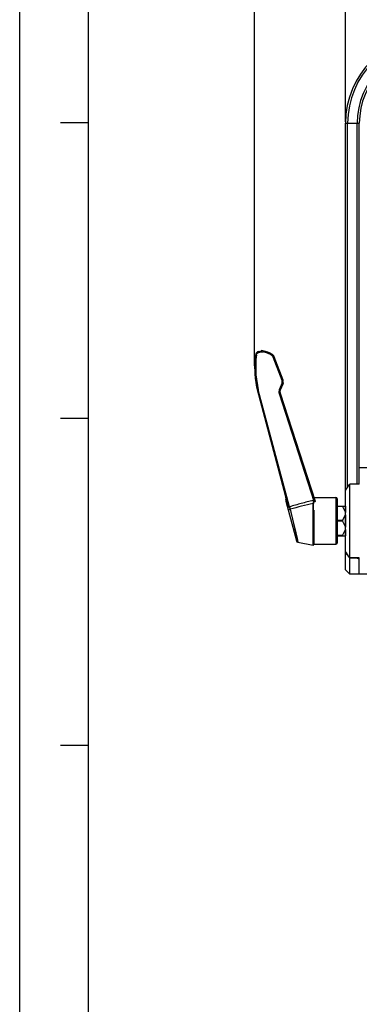
# Model space of a CAD drawing. Units: millimetres. Extents: x 69 to 1844, y 336 to 1545.
# Drawn here: x 69 to 229, y 812 to 1276 of the extents above; entities that cross this region are included whole.
import ezdxf

# ---------------------------------------------------------------- set-up
doc = ezdxf.new("R2010")
doc.units = ezdxf.units.MM
doc.header["$LTSCALE"] = 81.675
doc.header["$PDMODE"] = 3
doc.header["$PDSIZE"] = 1
doc.linetypes.add('ACAD_ISO02W100', pattern=[15, 12, -3])
doc.layers.get('0').update_dxf_attribs({"linetype": 'CONTINUOUS'})
doc.layers.get('Defpoints').update_dxf_attribs({"linetype": 'CONTINUOUS'})
doc.layers.add('图层2', color=7, linetype='ACAD_ISO02W100')
doc.styles.add('STYLE1', font='txt')
doc.dimstyles.new('11', dxfattribs={"dimtxt": 15, "dimasz": 6, "dimexe": 1.25, "dimexo": 0.625, "dimgap": 0.5, "dimtad": 1, "dimtoh": 1, "dimdec": 0, "dimzin": 1, "dimtxsty": 'STYLE1', "dimcen": 2.5, "dimclrd": 3, "dimclre": 3, "dimclrt": 3, "dimadec": 0, "dimazin": 0, "dimtfac": 1, "dimtdec": 0, "dimtmove": 0, "dimatfit": 3, "dimfxl": 1, "dimarcsym": 0})

# ---------------------------------------------------------------- blocks, each defined once
blk = doc.blocks.new('*D2')
at = {"layer": 'Defpoints', "color": 0, "transparency": 16777216}
for p in [(180.17, 1345.95), (180.17, 1112.33), (488.79, 1112.33)]:
    blk.add_point(p, dxfattribs=at)
at = {"layer": '图层2', "color": 3, "linetype": 'ByBlock', "lineweight": -2, "transparency": 16777216}
for p, q in [((180.17, 1112.95), (180.17, 1347.2)), ((488.79, 1112.95), (488.79, 1347.2)), ((482.79, 1345.95), (186.17, 1345.95))]:
    blk.add_line(p, q, dxfattribs=at)
at = {"layer": '图层2', "color": 3, "transparency": 16777216}
for points in [[(186.17, 1346.95), (186.17, 1344.95), (180.17, 1345.95)], [(482.79, 1344.95), (482.79, 1346.95), (488.79, 1345.95)]]:
    blk.add_solid(points, dxfattribs=at)
at = {"layer": '图层2', "color": 3, "transparency": 16777216, "insert": (334.38, 1366.45), "char_height": 15, "attachment_point": 2, "line_spacing_factor": 0.9, "style": 'STYLE1'}
blk.add_mtext('309mm', dxfattribs=at)
blk = doc.blocks.new('*D6')
at = {"color": 3, "lineweight": -2, "transparency": 16777216}
for p, q in [((222.98, 1227.93), (222.98, 1316.2)), ((228.98, 1314.95), (439.98, 1314.95)), ((445.98, 1227.93), (445.98, 1316.2))]:
    blk.add_line(p, q, dxfattribs=at)
at = {"color": 3, "transparency": 16777216}
for points in [[(228.98, 1315.95), (228.98, 1313.95), (222.98, 1314.95)], [(439.98, 1313.95), (439.98, 1315.95), (445.98, 1314.95)]]:
    blk.add_solid(points, dxfattribs=at)
at = {"layer": 'Defpoints', "color": 0, "transparency": 16777216}
for p in [(445.98, 1314.95), (222.98, 1227.31), (445.98, 1227.31)]:
    blk.add_point(p, dxfattribs=at)
at = {"color": 3, "transparency": 16777216, "insert": (334.48, 1322.95), "char_height": 15, "attachment_point": 5, "style": 'STYLE1'}
blk.add_mtext('223mm', dxfattribs=at)

msp = doc.modelspace()

# ---------------------------------------------------------------- linework, layer by layer
at = {"color": 2, "linetype": 'Continuous'}
msp.add_line((69.48, 336.21), (69.48, 1544.85), dxfattribs=at)
at = {"color": 7, "linetype": 'Continuous'}
for p, q in [((101.87, 368.61), (101.87, 1512.46)), ((88.71, 1227.59), (101.87, 1227.59)), ((222.98, 1016.81), (222.98, 1227.31)), ((222.98, 1227.31), (229.48, 1227.31)), ((223.98, 1055.68), (223.98, 1227.31)), ((228.48, 1057.16), (228.48, 1227.31)), ((229.48, 1058.3), (229.48, 1227.31)), ((182, 1119.72), (183.19, 1120.04)), ((182.11, 1119.25), (183.3, 1119.57)), ((193.11, 1105.98), (188.85, 1117.1)), ((193.59, 1106.14), (189.33, 1117.27)), ((193.1, 1104.88), (191.79, 1101.66)), ((195.47, 1048.81), (181.45, 1101.56)), ((196.59, 1046.51), (181.91, 1101.69)), ((193.58, 1104.68), (192.27, 1101.46)), ((191.73, 1099.95), (208.28, 1048.72)), ((192.22, 1100.1), (208.66, 1049.21)), ((88.71, 1088.22), (101.87, 1088.22)), ((235.73, 1064.81), (229.48, 1064.81)), ((224.98, 1022.46), (224.98, 1057.16)), ((229.48, 1057.16), (224.98, 1057.16)), ((229.48, 1057.16), (229.48, 1058.3)), ((194.87, 1049.13), (199.82, 1030.51)), ((194.89, 1049.71), (195.38, 1047.87)), ((208.15, 1050.81), (218.48, 1050.81)), ((218.48, 1050.81), (218.48, 1028.81)), ((218.98, 1050.31), (218.98, 1029.31)), ((196.87, 1045.36), (200.59, 1029.78)), ((196.87, 1045.36), (197.4, 1043.11)), ((207.74, 1028.35), (207.74, 1048.05)), ((207.98, 1028.55), (207.98, 1048.65)), ((208, 1048.65), (207.98, 1048.65)), ((208, 1048.65), (207.98, 1048.65)), ((207.98, 1044.96), (208.08, 1044.96)), ((208.28, 1048.72), (208, 1048.65)), ((208.08, 1044.96), (208.08, 1028.81)), ((218.98, 1046.73), (222.98, 1046.73)), ((221.56, 1046.58), (218.98, 1046.58)), ((221.56, 1046.58), (222.91, 1043.76)), ((222.91, 1046.73), (222.91, 1043.76)), ((197.4, 1043.11), (198.12, 1040.11)), ((198.12, 1040.11), (198.9, 1036.85)), ((221.56, 1039.96), (218.98, 1039.96)), ((221.56, 1039.96), (222.91, 1042.78)), ((222.91, 1042.78), (222.91, 1036.83)), ((198.9, 1036.85), (199.54, 1034.16)), ((221.56, 1039.66), (218.98, 1039.66)), ((221.56, 1039.66), (222.91, 1036.83)), ((221.56, 1033.03), (222.91, 1035.85)), ((222.91, 1035.85), (222.91, 1032.88)), ((199.54, 1034.16), (200.18, 1031.5)), ((200.18, 1031.5), (200.59, 1029.78)), ((221.56, 1033.03), (218.98, 1033.03)), ((218.98, 1032.88), (222.91, 1032.88)), ((200.59, 1029.78), (207.74, 1028.35)), ((208.08, 1028.81), (218.48, 1028.81)), ((223.98, 1023.65), (223.98, 1023.93)), ((224.86, 1022.37), (224.98, 1022.2)), ((224.86, 1022.37), (224.98, 1022.2)), ((229.48, 1022.46), (224.98, 1022.46)), ((224.98, 1014.81), (224.98, 1022.2)), ((228.48, 1022.2), (224.98, 1022.2)), ((228.48, 1022.2), (228.48, 1022.46)), ((229.48, 1021.31), (229.48, 1022.46)), ((229.48, 1014.81), (229.48, 1021.31)), ((222.98, 1016.81), (224.98, 1014.81)), ((229.48, 1014.81), (224.98, 1014.81)), ((235.73, 1014.81), (229.48, 1014.81)), ((88.71, 934.05), (101.87, 934.05))]:
    msp.add_line(p, q, dxfattribs=at)
for centre, radius, start, end in [((264.48, 1227.31), 41.5, 90, 180), ((264.48, 1227.31), 40.5, 90, 180), ((264.48, 1227.31), 36, 90, 180), ((264.48, 1227.31), 35, 90, 180), ((182.51, 1117.79), 2, 104.8935, 172.9207), ((183.7, 1118.11), 2, 78.9209, 104.8935), ((181.68, 1107.9), 11.91, 67.1923, 78.9167), ((181.71, 1107.95), 12.35, 56.2433, 78.921), ((181.69, 1107.94), 11.87, 56.262, 67.1554), ((226.31, 1112.32), 46.13, 175.639, 178.4797), ((226.95, 1112.27), 46.78, 172.9166, 175.638), ((187.46, 1116.56), 2, 20.9477, 56.2433), ((225.98, 1112.33), 45.8, 178.9742, 181.4922), ((226.07, 1112.33), 45.9, 178.4819, 178.9747), ((225.97, 1112.33), 45.79, 181.4927, 182.4881), ((226.08, 1112.33), 45.91, 182.4888, 184.7448), ((226.32, 1112.35), 46.15, 184.7442, 185.9466), ((226.72, 1112.4), 46.55, 185.9487, 188.3776), ((227.24, 1112.47), 47.08, 188.3755, 189.5467), ((191.71, 1105.44), 1.5, 337.9062, 20.9462), ((191.72, 1105.43), 2, 337.9046, 20.9477), ((228.22, 1112.65), 48.07, 189.5567, 193.3357), ((194.11, 1100.72), 2.5, 157.9033, 197.898), ((194.12, 1100.71), 2, 157.9046, 197.9046), ((195.84, 1049.39), 1, 161.3369, 194.8935), ((193, 1050.35), 2, 341.3366, 14.8935), ((746.14, 1036.83), 538.52, 178.6513, 178.8064), ((218.48, 1050.31), 0.5, 0, 90), ((196.33, 1047.59), 2.29, 283.6688, 284.8167), ((206.35, 1048.52), 1.63, 4.4021, 6.3314), ((200.79, 1030.77), 1, 194.8935, 258.6896), ((207.78, 1028.55), 0.2, 258.6901, 0), ((208.08, 1028.71), 0.1, 90, 180), ((218.48, 1029.31), 0.5, 270, 0), ((292.55, 1069.82), 82.66, 213.9563, 215.0327)]:
    msp.add_arc(centre, radius, start, end, dxfattribs=at)
for centre, major_axis, ratio, start_param, end_param in [((221.77, 1046.43), (-0.238, 0.293), 0.262897, -0.20993, 0.837267), ((221.77, 1039.81), (0, 0.3), 0.833333, 1.047198, 2.094395), ((222.68, 1043.11), (0, 0.52), 0.57735, -2.265535, -1.570796), ((222.68, 1036.18), (0, 0.52), 0.57735, -2.265535, -1.570796), ((221.77, 1033.18), (0.238, 0.293), 0.262897, -3.97886, -2.931663)]:
    msp.add_ellipse(centre, major_axis=major_axis, ratio=ratio, start_param=start_param, end_param=end_param, dxfattribs=at)
for points, knots in [([(181.01, 1117.99), (181.04, 1118.28), (181.3, 1118.85), (181.83, 1119.18), (182.11, 1119.25)], [0, 0, 0, 0, 0.500031, 1, 1, 1, 1]), ([(182, 1119.72), (182, 1119.72), (182, 1119.7), (182, 1119.68), (182.01, 1119.64), (182.03, 1119.58), (182.04, 1119.51), (182.07, 1119.4), (182.09, 1119.31), (182.11, 1119.25)], [0, 0, 0, 0, 0.01986, 0.076466, 0.168375, 0.291967, 0.442858, 0.615599, 1, 1, 1, 1]), ([(183.19, 1120.04), (183.19, 1120.04), (183.19, 1120.02), (183.19, 1120), (183.2, 1119.95), (183.22, 1119.9), (183.23, 1119.83), (183.26, 1119.72), (183.28, 1119.63), (183.3, 1119.57)], [0, 0, 0, 0, 0.019861, 0.076467, 0.168376, 0.291967, 0.442858, 0.615599, 1, 1, 1, 1]), ([(184.09, 1120.07), (184.08, 1120.07), (184.08, 1120.05), (184.07, 1120.03), (184.06, 1119.98), (184.05, 1119.93), (184.03, 1119.85), (184, 1119.74), (183.99, 1119.65), (183.97, 1119.59)], [0, 0, 0, 0, 0.020533, 0.077496, 0.169716, 0.293548, 0.444531, 0.617115, 1, 1, 1, 1]), ([(180.53, 1118.04), (180.29, 1116.15), (179.95, 1110.64), (180.59, 1105.15), (181.45, 1101.56)], [0, 0, 0, 0, 0.34317, 1, 1, 1, 1]), ([(180.53, 1118.04), (180.53, 1118.04), (180.55, 1118.03), (180.57, 1118.04), (180.61, 1118.03), (180.67, 1118.03), (180.74, 1118.02), (180.86, 1118), (180.95, 1117.99), (181.01, 1117.99)], [0, 0, 0, 0, 0.019366, 0.075763, 0.167521, 0.291019, 0.441902, 0.614763, 1, 1, 1, 1]), ([(181.01, 1117.99), (180.67, 1115.28), (180.48, 1109.78), (181.28, 1104.35), (181.91, 1101.69)], [0, 0, 0, 0, 0.500003, 1, 1, 1, 1]), ([(188.58, 1118.22), (188.57, 1118.22), (188.56, 1118.2), (188.54, 1118.19), (188.52, 1118.15), (188.46, 1118.08), (188.38, 1117.96), (188.32, 1117.87), (188.28, 1117.81)], [0, 0, 0, 0, 0.020776, 0.078001, 0.170543, 0.29468, 0.618399, 1, 1, 1, 1]), ([(189.33, 1117.27), (189.33, 1117.27), (189.31, 1117.27), (189.29, 1117.26), (189.24, 1117.25), (189.18, 1117.23), (189.11, 1117.2), (189, 1117.16), (188.91, 1117.13), (188.85, 1117.1)], [0, 0, 0, 0, 0.020347, 0.077771, 0.170778, 0.295463, 0.447093, 0.619801, 1, 1, 1, 1]), ([(193.58, 1104.68), (193.58, 1104.68), (193.56, 1104.68), (193.54, 1104.7), (193.49, 1104.71), (193.43, 1104.74), (193.36, 1104.77), (193.25, 1104.82), (193.16, 1104.85), (193.1, 1104.88)], [0, 0, 0, 0, 0.01953, 0.076971, 0.170291, 0.295412, 0.44746, 0.620418, 1, 1, 1, 1]), ([(193.59, 1106.14), (193.59, 1106.15), (193.57, 1106.14), (193.55, 1106.14), (193.5, 1106.12), (193.44, 1106.1), (193.37, 1106.07), (193.26, 1106.03), (193.17, 1106), (193.11, 1105.98)], [0, 0, 0, 0, 0.020347, 0.077771, 0.170779, 0.295464, 0.447095, 0.619802, 1, 1, 1, 1]), ([(181.45, 1101.56), (181.44, 1101.56), (181.46, 1101.56), (181.48, 1101.57), (181.53, 1101.58), (181.58, 1101.6), (181.65, 1101.62), (181.77, 1101.65), (181.85, 1101.67), (181.91, 1101.69)], [0, 0, 0, 0, 0.019306, 0.07597, 0.167948, 0.291619, 0.442604, 0.61545, 1, 1, 1, 1]), ([(192.27, 1101.46), (192.27, 1101.47), (192.25, 1101.47), (192.23, 1101.48), (192.18, 1101.5), (192.13, 1101.52), (192.05, 1101.55), (191.94, 1101.6), (191.85, 1101.64), (191.79, 1101.66)], [0, 0, 0, 0, 0.01953, 0.07697, 0.17029, 0.295411, 0.447458, 0.620417, 1, 1, 1, 1]), ([(192.22, 1100.1), (192.22, 1100.1), (192.2, 1100.09), (192.18, 1100.09), (192.13, 1100.07), (192.07, 1100.06), (192, 1100.04), (191.88, 1100), (191.79, 1099.97), (191.73, 1099.95)], [0, 0, 0, 0, 0.020279, 0.077708, 0.170748, 0.295476, 0.447146, 0.619875, 1, 1, 1, 1]), ([(207.78, 1049.51), (205.9, 1049.04), (202.16, 1048.08), (198.44, 1047.05), (196.59, 1046.51)], [0, 0, 0, 0, 0.5, 1, 1, 1, 1]), ([(208.66, 1049.21), (208.69, 1049.13), (208.63, 1048.87), (208.41, 1048.75), (208.28, 1048.72)], [0, 0, 0, 0, 0.410756, 1, 1, 1, 1]), ([(195.38, 1047.87), (195.36, 1047.83), (195.31, 1047.68), (195.3, 1047.51), (195.33, 1047.39)], [0, 0, 0, 0, 0.260463, 1, 1, 1, 1]), ([(195.47, 1048.81), (195.51, 1048.66), (195.54, 1048.33), (195.45, 1048.01), (195.38, 1047.87)], [0, 0, 0, 0, 0.489798, 1, 1, 1, 1]), ([(195.38, 1047.87), (195.4, 1047.78), (195.48, 1047.59), (195.56, 1047.42), (195.61, 1047.32)], [0, 0, 0, 0, 0.459925, 1, 1, 1, 1]), ([(196.59, 1046.51), (196.54, 1046.49), (196.43, 1046.57), (196.31, 1046.73), (196.16, 1046.98), (196.02, 1047.27), (195.85, 1047.68), (195.66, 1048.19), (195.53, 1048.6), (195.47, 1048.81)], [0, 0, 0, 0, 0.060545, 0.12366, 0.249758, 0.375705, 0.501404, 0.751746, 1, 1, 1, 1]), ([(195.61, 1047.32), (195.7, 1047.15), (195.85, 1046.9), (196.05, 1046.63), (196.18, 1046.47), (196.29, 1046.36), (196.39, 1046.28), (196.48, 1046.23), (196.55, 1046.19), (196.61, 1046.13), (196.66, 1046.04), (196.72, 1045.87), (196.79, 1045.63), (196.84, 1045.45), (196.87, 1045.36)], [0, 0, 0, 0, 0.238779, 0.364571, 0.428591, 0.493328, 0.558928, 0.592155, 0.625712, 0.659275, 0.692738, 0.758708, 0.884793, 1, 1, 1, 1]), ([(196.87, 1045.36), (196.75, 1045.33), (196.53, 1045.23), (196.26, 1045.03), (196.09, 1044.78), (196.08, 1044.6), (196.1, 1044.52)], [0, 0, 0, 0, 0.301464, 0.574766, 0.805055, 1, 1, 1, 1]), ([(196.59, 1046.51), (196.62, 1046.4), (196.73, 1046.03), (196.84, 1045.65), (196.91, 1045.37)], [0, 0, 0, 0, 0.268622, 1, 1, 1, 1]), ([(207.74, 1048.05), (207.8, 1048.06), (207.91, 1048.05), (207.98, 1047.95), (207.98, 1047.91)], [0, 0, 0, 0, 0.558735, 1, 1, 1, 1]), ([(223.98, 1023.65), (223.94, 1023.72), (223.84, 1023.86), (223.69, 1024.05), (223.53, 1024.22), (223.38, 1024.34), (223.26, 1024.39), (223.18, 1024.41), (223.11, 1024.39), (223.04, 1024.33), (222.99, 1024.21), (222.98, 1024.1), (222.98, 1024.04)], [0, 0, 0, 0, 0.157414, 0.313373, 0.464732, 0.603541, 0.663523, 0.714511, 0.758149, 0.799758, 0.891831, 1, 1, 1, 1]), ([(229.48, 1021.25), (229.48, 1021.47), (229.33, 1021.83), (228.92, 1022.13), (228.63, 1022.2), (228.48, 1022.2)], [0, 0, 0, 0, 0.436584, 0.700328, 1, 1, 1, 1])]:
    msp.add_open_spline(points, degree=3, knots=knots, dxfattribs=at)
for points in [[(183.3, 1119.57), (183.52, 1119.62), (183.75, 1119.63), (183.97, 1119.59)], [(188.28, 1117.81), (188.53, 1117.64), (188.74, 1117.39), (188.85, 1117.1)], [(222.98, 1054.12), (223.62, 1055.15), (224.29, 1056.16), (224.98, 1057.16)], [(207.78, 1049.51), (207.86, 1049.24), (207.94, 1048.98), (207.97, 1048.7)], [(207.74, 1048.05), (204.12, 1047.2), (200.51, 1046.33), (196.91, 1045.37)], [(224.98, 1022.46), (224.29, 1023.45), (223.62, 1024.46), (222.98, 1025.49)]]:
    msp.add_open_spline(points, degree=3, dxfattribs=at)

# ---------------------------------------------------------------- dimensions: what is measured, and where the dimension line sits
dim = msp.add_linear_dim(base=(445.98, 1314.95), p1=(222.98, 1227.31), p2=(445.98, 1227.31), dimstyle='11', override={"dimpost": 'mm'})
dim.commit()
dim.dimension.update_dxf_attribs({"geometry": '*D6', "text_midpoint": (334.48, 1322.95)})
at = {"layer": '图层2', "color": 3, "linetype": 'ByBlock'}
dim = msp.add_linear_dim(base=(180.17, 1345.95), p1=(488.79, 1112.33), p2=(180.17, 1112.33), angle=180, dimstyle='11', override={"dimpost": 'mm'}, dxfattribs=at)
dim.commit()
dim.dimension.update_dxf_attribs({"geometry": '*D2', "text_midpoint": (334.38, 1345.95), "dimtype": 160})

doc.saveas('drawing.dxf')
